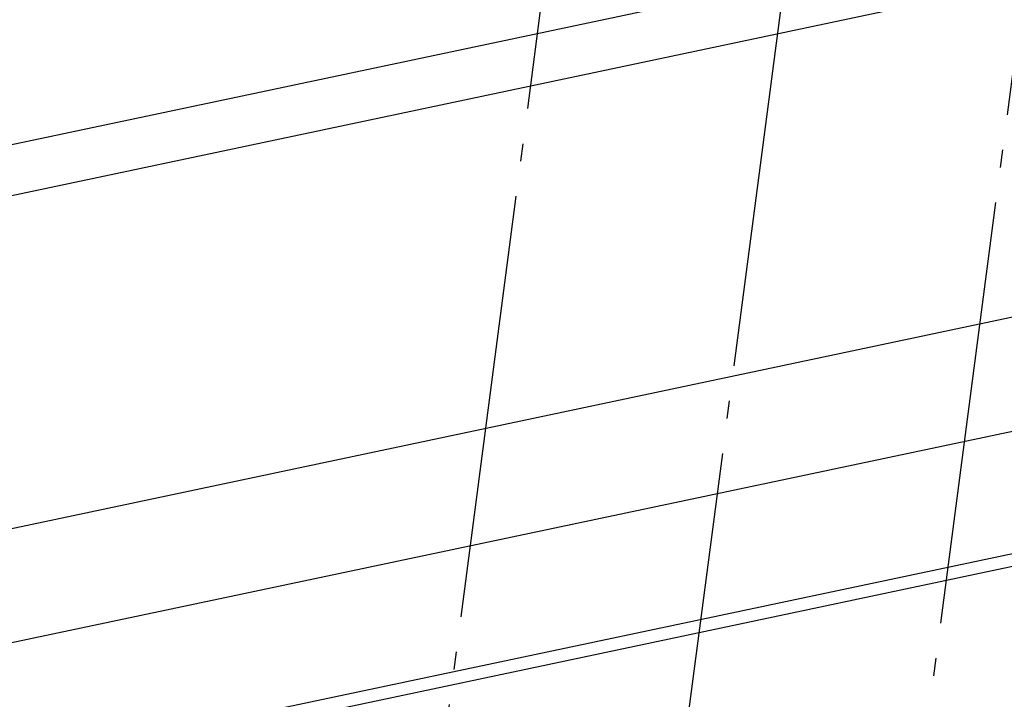
# Model space of a CAD drawing. Units: inches. Extents: x 1073 to 2265, y 16 to 847.
# Drawn here: x 2129 to 2135, y 794 to 798 of the extents above; entities that cross this region are included whole.
import ezdxf

# ---------------------------------------------------------------- set-up
doc = ezdxf.new("R2010")
doc.units = ezdxf.units.IN
doc.linetypes.add('DOT_CENTER', pattern=[14, 12, -1, 0, -1])
doc.layers.add('1', color=7, linetype='Continuous')

# ---------------------------------------------------------------- blocks, each defined once
blk = doc.blocks.new('Montage2', base_point=(10406.166, 3889.901))
at = {"color": 7, "linetype": 'Continuous'}
for p, q in [((10003.706, 3850.432), (10830.217, 4025.008)), ((10004.937, 3849.252), (10830.022, 4023.527)), ((10014.309, 3841.814), (10828.751, 4013.841)), ((10016.983, 3839.146), (10828.315, 4010.516)), ((10018.532, 3836.016), (10827.848, 4006.961)), ((10018.602, 3835.667), (10827.799, 4006.586))]:
    blk.add_line(p, q, dxfattribs=at)
at = {"layer": '1', "color": 3, "linetype": 'DOT_CENTER'}
for p, q in [((10657.13, 3958.421), (10667.656, 4038.639)), ((10662.974, 3951.145), (10673.5, 4031.362)), ((10668.818, 3943.868), (10679.345, 4024.085))]:
    blk.add_line(p, q, dxfattribs=at)

msp = doc.modelspace()

# ---------------------------------------------------------------- block references
at = {"xscale": 0.2, "yscale": 0.2, "zscale": 0.2}
msp.add_blockref('Montage2', (2081.2331, 777.9803), dxfattribs=at)

doc.saveas('drawing.dxf')
